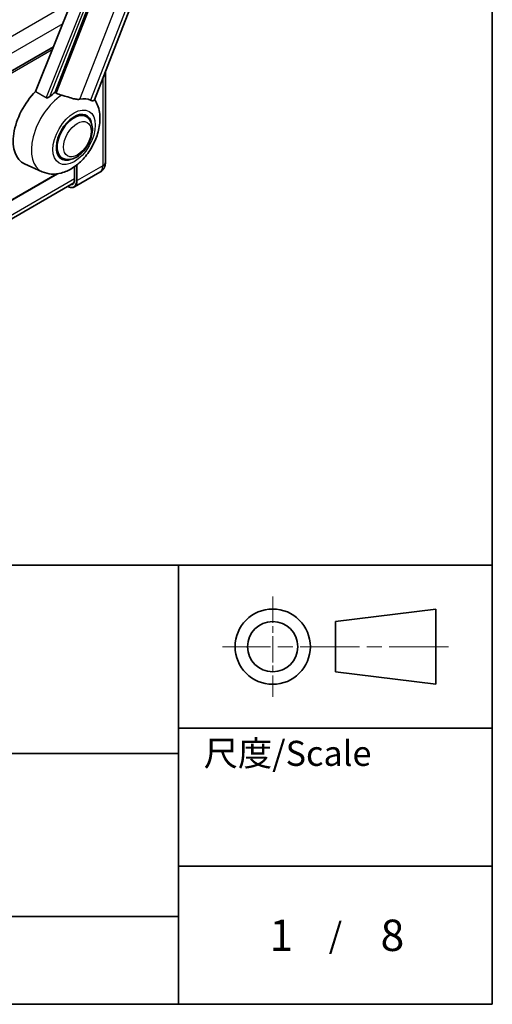
# Model space of a CAD drawing. Units: millimetres. Extents: x 4 to 9849, y 0 to 1686.
# Drawn here: x 2124 to 2350, y 0 to 471 of the extents above; entities that cross this region are included whole.
import ezdxf
from ezdxf.enums import TextEntityAlignment as Align

# ---------------------------------------------------------------- set-up
doc = ezdxf.new("R2010")
doc.units = ezdxf.units.MM
doc.linetypes.add('CHAIN', pattern=[0.3543, 0.2362, -0.0295, 0.0591, -0.0295])
for name, color, linetype, lineweight in [('Border (ISO)', 7, 'Continuous', 35), ('Title (ISO)', 7, 'Continuous', 35), ('Visible (ISO)', 7, 'Continuous', 35), ('Visible Narrow (ISO)', 7, 'Continuous', 25)]:
    doc.layers.add(name, color=color, linetype=linetype, lineweight=lineweight)
doc.styles.add('Note Text (TK)', font='MS PGothic.ttf')
doc.styles.add('文字スタイル67', font='arial.ttf')

# ---------------------------------------------------------------- blocks, each defined once
blk = doc.blocks.new('図面枠 tk図枠')
at = {"layer": 'Border (ISO)'}
for p in [(405.5, 289), (14.5, 8)]:
    blk.add_line(p, (405.5, 8), dxfattribs=at)
blk = doc.blocks.new('表題欄 tk表題欄')
at = {"layer": 'Title (ISO)'}
for p, q in [((74.709, 244.053), (255.709, 244.053)), ((230.709, 244.053), (230.709, 209.053)), ((255.709, 244.053), (255.709, 209.053)), ((243.209, 239.553), (251.209, 240.553)), ((251.209, 234.553), (251.209, 240.553)), ((243.209, 239.553), (243.209, 235.553)), ((243.209, 235.553), (251.209, 234.553)), ((230.709, 231.053), (255.709, 231.053)), ((74.709, 229.053), (230.709, 229.053)), ((230.709, 220.053), (255.709, 220.053)), ((149.709, 216.053), (230.709, 216.053)), ((255.709, 209.053), (74.709, 209.053))]:
    blk.add_line(p, q, dxfattribs=at)
at = {"layer": 'Title (ISO)', "color": 4, "linetype": 'CHAIN', "lineweight": 18, "ltscale": 8.88956}
blk.add_line((238.209, 241.553), (238.209, 233.553), dxfattribs=at)
at = {"layer": 'Title (ISO)', "color": 4, "linetype": 'CHAIN', "lineweight": 18, "ltscale": 20.001633}
blk.add_line((252.209, 237.553), (234.209, 237.553), dxfattribs=at)
at = {"layer": 'Title (ISO)'}
for radius in [3, 2]:
    blk.add_circle((238.209, 237.553), radius, dxfattribs=at)
at = {"layer": 'Title (ISO)', "color": 1, "insert": (232.709, 229.053), "char_height": 2, "attachment_point": 4, "line_spacing_factor": 1.5, "style": 'Note Text (TK)'}
blk.add_mtext('\\fＭＳ Ｐゴシック|b0|i0;\\H2.0000;尺度/Scale', dxfattribs=at)
at = {"layer": 'Title (ISO)', "color": 7, "insert": (243.209, 214.553), "char_height": 2, "attachment_point": 5, "line_spacing_factor": 1.5, "style": 'Note Text (TK)'}
blk.add_mtext('\\fＭＳ Ｐゴシック|b0|i0;\\H2.0000;/', dxfattribs=at)
at = {"layer": 'Title (ISO)', "color": 7}
for tag, p, height, style in [('<品名>_001', (157.567, 235.639), 2.5, 'Note Text (TK)'), ('<Title>_001', (157.493, 230.552), 2, '文字スタイル67'), ('<ページ_No.>_001', (237.949, 213.303), 2.5, 'Note Text (TK)'), ('<総ページ数>_001', (246.8, 213.303), 2.5, 'Note Text (TK)'), ('作成日_001', (175.618, 211.281), 2.5, 'Note Text (TK)')]:
    blk.add_attdef(tag, p, '', height=height, dxfattribs=dict(at, style=style))
at = {"layer": 'Title (ISO)', "color": 7, "style": 'Note Text (TK)'}
blk.add_attdef('<尺度>', text='', height=2.5, dxfattribs=at).set_placement((243.209, 223.553), align=Align.MIDDLE_CENTER)

msp = doc.modelspace()

# ---------------------------------------------------------------- linework, layer by layer
at = {"layer": 'Visible (ISO)'}
for p, q in [((2160.0548, 432.8106), (2226.911, 605.1223)), ((2193.9252, 592.2166), (2131.9001, 436.8386)), ((2141.2252, 436.4553), (2200.2011, 588.4566)), ((2140.4226, 458.188), (1906.1616, 322.9373)), ((2165.2696, 446.2509), (2165.2696, 403.0253)), ((2156.0266, 424.8587), (2154.2382, 425.8912)), ((2144.5721, 405.0188), (2142.7837, 406.0514)), ((2135.1091, 398.4459), (2126.6546, 402.1876)), ((2150.4922, 400.8983), (2150.4922, 394.7861)), ((2142.3956, 397.4982), (1906.7332, 261.4385)), ((2162.6359, 398.2475), (2150.4865, 391.2331)), ((1905.834, 252.0951), (2150.1121, 393.1291))]:
    msp.add_line(p, q, dxfattribs=at)
for centre, major_axis, start_param, end_param in [((2137.3786, 422.3986), (-11.4545, -19.8399), 4.27198711, 6.34508866), ((2142.7783, 419.281), (11.1205, 19.2613), 0.88431348, 1.05235894), ((2148.9494, 415.7181), (9.682, 16.7697), 0.04275891, 0.48083986), ((2150.2994, 414.9388), (-5.7273, -9.9199), 3.14159265, 6.28318531), ((2150.2994, 414.9388), (-6, -10.3923), 2.51814983, 6.90662813), ((2150.2994, 414.9388), (-5.7273, -9.9199), 3.14159265, 6.28318531), ((2146.8281, 396.9016), (2.5909, -4.4876), 5.95730235, 7.06858347)]:
    msp.add_ellipse(centre, major_axis=major_axis, ratio=0.57735027, start_param=start_param, end_param=end_param, dxfattribs=at)
for points in [[(2131.9001, 436.8386), (2134.4045, 435.3579), (2136.8722, 433.8971)], [(2141.7918, 436.11), (2141.5088, 436.2825), (2141.2252, 436.4553)]]:
    msp.add_open_spline(points, degree=2, dxfattribs=at)
for points, knots in [([(2138.6296, 434.4022), (2138.5084, 434.2942), (2138.3658, 434.1884), (2138.0266, 433.9886), (2137.8253, 433.9002), (2137.4957, 433.8155), (2137.3509, 433.7948), (2137.1475, 433.8055), (2137.0818, 433.8159), (2136.967, 433.8492), (2136.9169, 433.8706), (2136.8722, 433.8971)], [0.192845303, 0.192845303, 0.192845303, 0.192845303, 0.240507365, 0.240507365, 0.297130074, 0.297130074, 0.334079186, 0.334079186, 0.352553742, 0.352553742, 0.369009283, 0.369009283, 0.369009283, 0.369009283]), ([(2144.3993, 435.0867), (2144.3951, 435.0877), (2144.3909, 435.0886), (2143.4162, 435.3184), (2142.5174, 435.6676), (2141.7918, 436.11)], [2.102258604, 2.102258604, 2.102258604, 2.102258604, 2.10340374, 2.10340374, 2.370180755, 2.370180755, 2.370180755, 2.370180755]), ([(2153.0554, 433.1717), (2152.873, 433.1326), (2152.6852, 433.1059), (2152.191, 433.0688), (2151.8802, 433.076), (2150.9252, 433.1729), (2150.258, 433.3335), (2148.5861, 433.8188), (2147.5369, 434.1856), (2145.7444, 434.7375), (2145.0659, 434.9303), (2144.3993, 435.0867)], [-5.27158626, -5.27158626, -5.27158626, -5.27158626, -5.18721863, -5.18721863, -5.05628435, -5.05628435, -4.79921142, -4.79921142, -4.44219969, -4.44219969, -4.22248819, -4.22248819, -4.22248819, -4.22248819]), ([(2135.1091, 398.4459), (2136.4932, 397.8334), (2137.9688, 397.4899), (2141.0451, 397.2719), (2142.6314, 397.4591), (2146.0034, 398.3298), (2147.7343, 399.1303), (2151.2626, 401.3268), (2153.0045, 402.8199), (2156.1603, 406.2367), (2157.5643, 408.1712), (2159.908, 412.2737), (2160.8523, 414.4375), (2162.2061, 418.9045), (2162.6134, 421.2082), (2162.6928, 425.7935), (2162.3898, 428.0916), (2161.1632, 431.249), (2160.707, 432.1565), (2160.1366, 433.0214)], [1.37090029, 1.37090029, 1.37090029, 1.37090029, 1.5828623, 1.5828623, 1.82473816, 1.82473816, 2.13352035, 2.13352035, 2.50692303, 2.50692303, 2.887684, 2.887684, 3.26403173, 3.26403173, 3.64498683, 3.64498683, 4.01639556, 4.01639556, 4.16922133, 4.16922133, 4.16922133, 4.16922133]), ([(2160.0548, 432.8104), (2160.0407, 432.7742), (2160.0212, 432.7393), (2159.871, 432.5389), (2159.612, 432.421), (2159.0841, 432.4278), (2158.8929, 432.4582), (2158.5332, 432.5682), (2158.3748, 432.6313), (2158.2087, 432.7114)], [-7.96538497, -7.96538497, -7.96538497, -7.96538497, -7.917688575, -7.917688575, -7.676295197, -7.676295197, -7.560988477, -7.560988477, -7.477759094, -7.477759094, -7.477759094, -7.477759094]), ([(2144.5721, 405.0188), (2145.2048, 404.6535), (2145.9128, 404.4254), (2147.4213, 404.2393), (2148.2215, 404.3057), (2149.9356, 404.7237), (2150.8427, 405.1303), (2152.6558, 406.2584), (2153.5541, 407.0094), (2155.1986, 408.7408), (2155.9446, 409.7207), (2157.2224, 411.8085), (2157.7558, 412.9147), (2158.5672, 415.1714), (2158.8442, 416.3214), (2159.0908, 418.5839), (2159.0588, 419.6972), (2158.6174, 421.7273), (2158.2273, 422.6587), (2157.1899, 424.0134), (2156.6472, 424.5004), (2156.0266, 424.8587)], [1.30899694, 1.30899694, 1.30899694, 1.30899694, 1.54898108, 1.54898108, 1.81321676, 1.81321676, 2.13318584, 2.13318584, 2.48503901, 2.48503901, 2.83543378, 2.83543378, 3.18255481, 3.18255481, 3.53168486, 3.53168486, 3.88468465, 3.88468465, 4.21520983, 4.21520983, 4.45058959, 4.45058959, 4.45058959, 4.45058959]), ([(2162.6359, 398.2475), (2163.0358, 398.4784), (2163.4025, 398.7648), (2164.0278, 399.3976), (2164.2866, 399.7425), (2164.6986, 400.4383), (2164.8527, 400.7888), (2165.0811, 401.4686), (2165.1559, 401.7984), (2165.2501, 402.431), (2165.2696, 402.7342), (2165.2696, 403.0253)], [3.926990817, 3.926990817, 3.926990817, 3.926990817, 4.08407045, 4.08407045, 4.241150082, 4.241150082, 4.398229715, 4.398229715, 4.555309348, 4.555309348, 4.71238898, 4.71238898, 4.71238898, 4.71238898]), ([(2150.4865, 391.2331), (2150.3009, 391.1259), (2150.1006, 391.0441), (2149.6792, 390.9339), (2149.4582, 390.9054), (2149.0028, 390.9004), (2148.7684, 390.9238), (2148.2924, 391.0201), (2148.0506, 391.0928), (2147.6135, 391.2653), (2147.4186, 391.3566), (2147.2242, 391.4617)], [2.35619449, 2.35619449, 2.35619449, 2.35619449, 2.513274123, 2.513274123, 2.670353756, 2.670353756, 2.827433388, 2.827433388, 2.984513021, 2.984513021, 3.110002899, 3.110002899, 3.110002899, 3.110002899])]:
    msp.add_open_spline(points, degree=3, knots=knots, dxfattribs=at)
at = {"layer": 'Visible Narrow (ISO)'}
for p, q in [((2208.8352, 608.9044), (2141.7918, 436.11)), ((2153.0554, 433.1717), (2217.6164, 599.568)), ((2222.7697, 599.1078), (2158.2087, 432.7114)), ((2198.7655, 588.945), (2136.8722, 433.8971)), ((2138.6296, 434.4022), (2200.1289, 588.4631)), ((2147.0161, 478.5114), (1902.2932, 337.2205)), ((2144.8319, 469.2338), (1905.9241, 331.3003)), ((2139.8648, 456.7907), (1906.6651, 322.1528)), ((2163.9915, 442.9568), (2163.9915, 401.2439)), ((2151.4564, 401.6213), (2151.4564, 394.2294)), ((2151.8421, 394.2294), (2151.8421, 401.932)), ((2163.9915, 401.2439), (2151.8421, 394.2294)), ((2141.9856, 397.446), (1906.7332, 261.623)), ((2150.4922, 395.0088), (1905.9618, 253.8291))]:
    msp.add_line(p, q, dxfattribs=at)
for centre, major_axis, start_param, end_param in [((2145.3703, 417.7846), (-10.9602, -18.9835), 3.98967557, 6.34508866), ((2159.3632, 403.916), (3.2727, -5.6685), 0, 0.78539816), ((2160.906, 403.0253), (4.3636, 0), 5.49778714, 6.28318531), ((2147.021, 396.7903), (3.1364, -5.4323), 5.56327508, 7.06858347), ((2147.2138, 396.9016), (3.2727, -5.6685), 0, 0.78539816), ((2151.6493, 394.3408), (0.2727, 0), 3.92699082, 5.49778714)]:
    msp.add_ellipse(centre, major_axis=major_axis, ratio=0.57735027, start_param=start_param, end_param=end_param, dxfattribs=at)
for centre, major_axis in [((2150.2994, 414.9388), (-7.1565, -12.3954)), ((2151.8421, 414.048), (-4.6364, -8.0304))]:
    msp.add_ellipse(centre, major_axis=major_axis, ratio=0.57735027, dxfattribs=at)

# ---------------------------------------------------------------- block references
at = {"xscale": 6, "yscale": 6, "zscale": 6}
msp.add_blockref('図面枠 tk図枠', (-82.7384, -47.6104), dxfattribs=at)
ref = msp.add_blockref('表題欄 tk表題欄', (816.0087, -1253.9269), dxfattribs=dict(xscale=6, yscale=6, zscale=6))
ref.add_attrib('<ページ_No.>_001', '1', (2243.702, 25.8896), dxfattribs={"layer": 'Title (ISO)', "color": 7, "height": 15, "style": 'Note Text (TK)'})
ref.add_attrib('<総ページ数>_001', '8', (2296.8071, 25.8896), dxfattribs={"layer": 'Title (ISO)', "color": 7, "height": 15, "style": 'Note Text (TK)'})

doc.saveas('drawing.dxf')
